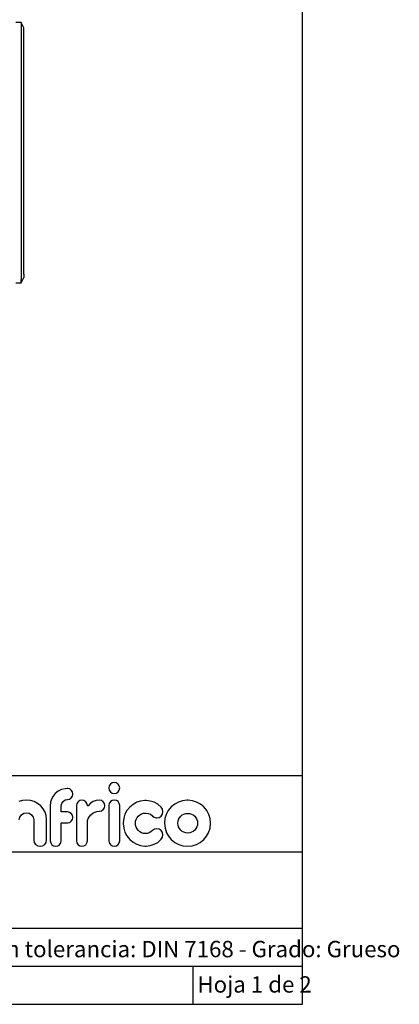
# Model space of a CAD drawing. Extents: x 10 to 8695, y 10 to 6656.
# Drawn here: x 7301 to 8695, y 10 to 3623 of the extents above; entities that cross this region are included whole.
import ezdxf
from ezdxf.enums import TextEntityAlignment as Align

# ---------------------------------------------------------------- set-up
doc = ezdxf.new("R2010")
doc.units = 0
doc.header["$MEASUREMENT"] = 0
doc.layers.get('0').update_dxf_attribs({"linetype": 'CONTINUOUS'})
doc.layers.add('DEFAULT', color=7, linetype='CONTINUOUS')
doc.styles.add('SEACAD_SEISO_TTF', font='seiso.ttf')

# ---------------------------------------------------------------- blocks, each defined once
blk = doc.blocks.new('SEANNOT_GROUP1')
at = {"layer": 'DEFAULT', "color": 7, "linetype": 'Continuous', "style": 'SEACAD_SEISO_TTF'}
blk.add_text('Hoja 1 de 2', height=3, dxfattribs=at).set_placement((564.68, 15.15), align=Align.TOP_LEFT)

msp = doc.modelspace()

# ---------------------------------------------------------------- linework, layer by layer
for p, q in [((7306.9, 3613), (7286.9, 3613)), ((7306.9, 3613), (7306.9, 3588)), ((7316.9, 3593), (7306.9, 3613)), ((7306.9, 3588), (7306.9, 3357.5)), ((7316.9, 3588), (7316.9, 3593)), ((7316.9, 3357.5), (7316.9, 3588)), ((7306.9, 3357.5), (7306.9, 3319.8)), ((7316.9, 3338.6), (7316.9, 3357.5)), ((7316.9, 3288.3), (7316.9, 3338.6)), ((7306.9, 3319.8), (7306.9, 3269.4)), ((7316.9, 3234.5), (7316.9, 3288.3)), ((7306.9, 3269.4), (7306.9, 3233.6)), ((7306.9, 3233.6), (7306.9, 2693)), ((7316.9, 2693.9), (7316.9, 3234.5)), ((7306.9, 2693), (7306.9, 2669.5)), ((7306.9, 2657.4), (7316.9, 2677.4)), ((7316.9, 2689.2), (7316.9, 2693.9)), ((7316.9, 2689.2), (7316.9, 2677.4)), ((7286.9, 2657.4), (7306.9, 2657.4)), ((7306.9, 2657.4), (7306.9, 2669.5))]:
    msp.add_line(p, q)
at = {"color": 7, "linetype": 'Continuous'}
for points in [[(7475.4, 801.8), (7468.5, 801.2), (7454.9, 798.1), (7442.4, 791.8), (7431.8, 783.4), (7423.8, 773.7), (7418.1, 763), (7414.6, 751.4), (7413.4, 738.7), (7413.4, 609.3), (7415, 602), (7419.3, 595.6), (7425.9, 591.2), (7433.5, 589.7), (7441.2, 591), (7441, 591), (7443.7, 592.4), (7447.7, 595.6), (7447.9, 595.7), (7452.2, 602), (7453.6, 609.3), (7453.6, 674.2), (7454, 675.2), (7455, 675.6), (7477.5, 675.6), (7484.8, 677.3), (7490.7, 681.5), (7495.1, 688.1), (7496.6, 695.7), (7495.1, 703.5), (7490.7, 709.9), (7484.5, 714.2), (7477.3, 715.9), (7477.1, 715.9), (7476.9, 715.9), (7455, 715.9), (7454, 716.3), (7453.6, 717.2), (7453.6, 738.7), (7455.4, 747.4), (7460.4, 754.8), (7467.9, 759.9), (7468, 759.9), (7476.2, 761.5), (7476.7, 761.5), (7484.4, 763.1), (7490.7, 767.4), (7495.1, 774), (7496.6, 781.6), (7495.1, 789.4), (7490.7, 795.9), (7484.8, 800.1), (7477.5, 801.8), (7475.4, 801.8)], [(7641.2, 822.6), (7634, 818), (7629.6, 811.6), (7628.1, 803.8), (7629.6, 796.1), (7634, 789.5), (7640.6, 785.1), (7648.3, 783.6), (7656.1, 785.1), (7662.5, 789.5), (7666.9, 796.1), (7668.4, 803.8), (7666.9, 811.6), (7662.5, 818), (7655.5, 822.6), (7648.3, 823.9), (7641.2, 822.6)], [(7326.3, 759.1), (7311.6, 757.9), (7297.9, 753.8)], [(7299.8, 686.6), (7301.8, 696.7), (7307.6, 705), (7316.2, 710.8), (7326.3, 712.5), (7336.3, 710.8), (7344.8, 705), (7350.7, 696.7), (7352.6, 686.6), (7352.6, 612.2), (7354.5, 603.8), (7359.6, 596.4), (7367.3, 591.4), (7376.3, 589.7), (7385.5, 591.4), (7393.1, 596.4), (7398.2, 603.8), (7400.1, 612.2), (7400.1, 688.2), (7398.6, 702.3), (7394.5, 715.2), (7387.7, 727.1), (7378.3, 737.9), (7367.1, 747.3), (7354.6, 753.8), (7341, 757.9), (7326.3, 759.1)], [(7608.1, 752.9), (7601.7, 757.3), (7593.9, 758.8), (7581.7, 757.9), (7570.6, 754.1), (7560.8, 747.7), (7552, 738.4), (7551.4, 737.9), (7550.6, 737.9), (7549.9, 738.4), (7549.6, 739.2), (7548.1, 746.7), (7543.7, 752.9), (7537.3, 757.3), (7529.5, 758.8), (7521.8, 757.3), (7515.3, 752.9), (7511, 746.7), (7509.3, 739.2), (7509.3, 609.3), (7511, 602), (7515.3, 595.6), (7521.8, 591.2), (7529.5, 589.7), (7537.3, 591.2), (7543.7, 595.6), (7548.1, 602), (7549.6, 609.3), (7549.6, 675.3), (7550.7, 683.9), (7553.1, 691.8), (7557.1, 699.1), (7562.5, 705.7), (7569.3, 711.3), (7576.7, 715.2), (7584.8, 717.7), (7593.4, 718.5), (7594.4, 718.5), (7602, 720.1), (7608.1, 724.4), (7612.6, 731), (7614, 738.7), (7612.6, 746.5), (7608.1, 752.9)], [(7662.5, 753.6), (7656.1, 758), (7648.3, 759.5), (7640.6, 758), (7634, 753.6), (7629.7, 747.4), (7628.1, 739.9), (7628.1, 610), (7629.7, 602.7), (7634, 596.3), (7640.6, 591.8), (7648.3, 590.4), (7656.1, 591.8), (7662.5, 596.3), (7666.9, 602.7), (7668.4, 610), (7668.4, 739.9), (7666.9, 747.4), (7662.5, 753.6)], [(7977.1, 734.1), (7964.6, 744.7), (7950.8, 752.2), (7935.9, 757.1), (7919.7, 758.8), (7915.2, 758.8), (7899.1, 757.1), (7884.1, 752.2), (7870.3, 744.7), (7857.5, 734.1), (7846.8, 721.2), (7839, 706.9), (7834.4, 691.3), (7832.8, 674.2), (7834.7, 656.1), (7840.1, 639.3), (7847.6, 626.5), (7857.5, 614.5), (7870.7, 603.8), (7885, 596), (7900.6, 591.3), (7917.4, 589.7), (7934.4, 591.3), (7949.9, 596), (7964.2, 603.8), (7977.1, 614.5), (7987.3, 626.5), (7994.7, 639.3), (8000.2, 656.1), (8001.9, 674.2), (8000.5, 691.3), (7995.8, 706.9), (7988.1, 721.2), (7977.1, 734.1)], [(7736.7, 700.8), (7742.6, 705.8), (7748.8, 709.1), (7755.6, 711.2), (7762.9, 711.8), (7772.7, 710.6), (7781.1, 707.1), (7788.5, 701.2), (7788.8, 701), (7788.9, 700.8), (7795, 696.5), (7801.7, 694.2), (7804.8, 694.1), (7813.5, 695.9), (7820.6, 700.7), (7825.6, 708.2), (7827.2, 716.9), (7825.6, 725.8), (7820.6, 733), (7820.3, 733.4), (7808.3, 743.8), (7795, 751.2), (7780.6, 755.9), (7765, 757.6), (7760.7, 757.6), (7745.2, 755.9), (7730.7, 751.2), (7717.4, 743.6), (7705, 733.2), (7695, 720.8), (7687.6, 707.3), (7683, 692.5), (7681.2, 676.4), (7681.2, 672), (7683, 656.1), (7687.6, 641.4), (7695, 627.8), (7705, 615.2), (7717.4, 604.9), (7730.7, 597.3), (7745.2, 592.6), (7760.7, 590.8), (7765, 590.8), (7780.5, 592.6), (7794.7, 597.1), (7807.9, 604.3), (7819.7, 614.2), (7821.1, 615.7), (7821, 615.7), (7825.6, 623), (7827.1, 631.4), (7825.4, 640.3), (7820.6, 647.5), (7813.4, 652.6), (7804.6, 654.1), (7796.2, 652.6), (7788.9, 647.5), (7788.4, 647.3), (7783, 642.6), (7776.9, 639.2), (7770.1, 637.2), (7762.9, 636.5), (7755.6, 637.3), (7748.9, 639.3), (7742.8, 642.8), (7736.9, 647.5), (7736.6, 647.9), (7732, 653.8), (7728.7, 660), (7726.7, 667), (7726, 674.2), (7726.7, 681.8), (7728.7, 688.7), (7732, 695.2), (7736.7, 700.8)], [(7918.1, 710.6), (7925.3, 710.1), (7932, 708.1), (7938.2, 704.7), (7943.7, 700), (7948.4, 694.6), (7951.7, 688.5), (7953.8, 681.8), (7954.3, 674.5), (7953.8, 667.4), (7951.7, 660.7), (7948.4, 654.6), (7943.7, 649), (7938.2, 644.4), (7932, 641.1), (7925.3, 639.1), (7918.1, 638.4), (7910.8, 639.1), (7904.1, 641.1), (7897.9, 644.4), (7892.3, 649), (7887.7, 654.6), (7884.4, 660.7), (7882.4, 667.4), (7881.7, 674.5), (7882.4, 681.8), (7884.4, 688.5), (7887.7, 694.6), (7892.3, 700), (7897.9, 704.7), (7904.1, 708.1), (7910.8, 710.1), (7918.1, 710.6)]]:
    msp.add_lwpolyline(points, dxfattribs=at)
at = {"layer": 'DEFAULT', "color": 7, "linetype": 'Continuous'}
for p, q in [((8340, 10), (8340, 6656.2)), ((4540, 850), (8340, 850)), ((4540, 570), (8340, 570)), ((4540, 290), (8340, 290)), ((4540, 150), (8340, 150)), ((7938.3, 10), (7938.3, 150)), ((10, 10), (8340, 10))]:
    msp.add_line(p, q, dxfattribs=at)

# ---------------------------------------------------------------- block references
at = {"layer": 'DEFAULT', "xscale": 20, "yscale": 20, "zscale": 20}
msp.add_blockref('SEANNOT_GROUP1', (-3340, -190), dxfattribs=at)

# ---------------------------------------------------------------- texts
at = {"layer": 'DEFAULT', "color": 7, "linetype": 'Continuous', "style": 'SEACAD_SEISO_TTF'}
msp.add_text('Cotas sin tolerancia: DIN 7168 - Grado: Grueso', height=60, dxfattribs=at).set_placement((6954.9, 242.7), align=Align.TOP_LEFT)

doc.saveas('drawing.dxf')
